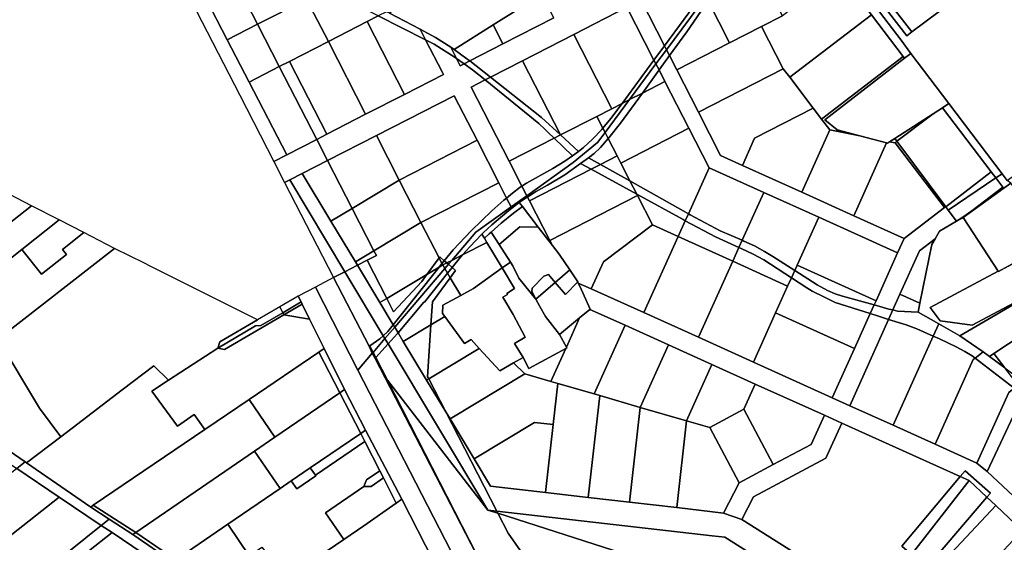
# Model space of a CAD drawing. Units: inches. Extents: x 7494034 to 7506103, y 5794915 to 5803862.
# Drawn here: x 7495660 to 7496280, y 5802606 to 5802935 of the extents above; entities that cross this region are included whole.
import ezdxf

# ---------------------------------------------------------------- set-up
doc = ezdxf.new("R2010")
doc.units = ezdxf.units.IN
doc.header["$MEASUREMENT"] = 0

msp = doc.modelspace()

# ---------------------------------------------------------------- linework, layer by layer
for points in [[(7496167.06, 5803032.25), (7496152.49, 5803017.52), (7496222.13, 5802927.6), (7496273.68, 5802966.18), (7496277.3, 5802968.86), (7496265.8, 5802984.48), (7496316.44, 5803021.12), (7496327.64, 5803005.89), (7496350.22, 5803022.5), (7496280.66, 5803123.64), (7496269.6, 5803115.02), (7496202.86, 5803063.02), (7496172.93, 5803037.64), (7496170.7, 5803035.61), (7496167.06, 5803032.25)], [(7496282.04, 5802834.18), (7496335.56, 5802873.64), (7496425.9, 5802940.26), (7496409.01, 5802963), (7496391.48, 5802986.59), (7496359.68, 5803029.38), (7496350.22, 5803022.5), (7496327.64, 5803005.89), (7496277.3, 5802968.86), (7496273.68, 5802966.18), (7496222.13, 5802927.6), (7496218.93, 5802925.2), (7496149.65, 5803014.65), (7496147.39, 5803012.18), (7496147.11, 5803011.88), (7496215.38, 5802922.41), (7496221.37, 5802914.1), (7496245.39, 5802882.54), (7496278.91, 5802838.31), (7496282.04, 5802834.18)], [(7496149.65, 5803014.65), (7496218.93, 5802925.2), (7496222.13, 5802927.6), (7496152.49, 5803017.52), (7496149.65, 5803014.65)], [(7496143.44, 5803008.1), (7496150.76, 5802998.5), (7496176.28, 5802965.06), (7496196.68, 5802938.36), (7496216.69, 5802912.13), (7496217.48, 5802911.1), (7496221.37, 5802914.1), (7496215.38, 5802922.41), (7496147.11, 5803011.88), (7496143.44, 5803008.1)], [(7495740.59, 5803001.08), (7495798.86, 5802887.71), (7495820.24, 5802846.11), (7495828.53, 5802850.35), (7495804.84, 5802896.08), (7495791.04, 5802922.71), (7495777.24, 5802949.35), (7495763.45, 5802975.98), (7495750.83, 5803000.33), (7495740.59, 5803001.08)], [(7495983.98, 5803002.23), (7495968.47, 5802991.5), (7495913.56, 5802953.51), (7495903.6, 5802946.64), (7495893.09, 5802939.36), (7495912.48, 5802929.31), (7495917.13, 5802926.92), (7495922.14, 5802924.01), (7495931.79, 5802917.93), (7495933.89, 5802916.59), (7495958.47, 5802932.04), (7495989.07, 5802951.28), (7496010.61, 5802964.82), (7495997.38, 5802983.41), (7495983.98, 5803002.23)], [(7496093.83, 5802947.11), (7496107.32, 5802920.74), (7496127.42, 5802931.02), (7496140.57, 5802937.76), (7496118.61, 5802980.66), (7496096.27, 5802950.62), (7496093.83, 5802947.11)], [(7495796.35, 5802959.13), (7495810.06, 5802932.46), (7495840.97, 5802948.28), (7495831.88, 5802965.97), (7495823.56, 5802971.29), (7495821.98, 5802972.25), (7495796.35, 5802959.13)], [(7496051.58, 5802947.72), (7496066.32, 5802918.9), (7496091.07, 5802952.52), (7496084.81, 5802964.74), (7496051.58, 5802947.72)], [(7496127.42, 5802931.02), (7496141.09, 5802904.39), (7496145.17, 5802899.04), (7496196.68, 5802938.36), (7496176.28, 5802965.06), (7496140.57, 5802937.76), (7496127.42, 5802931.02)], [(7495777.24, 5802949.35), (7495791.04, 5802922.71), (7495810.06, 5802932.46), (7495796.35, 5802959.13), (7495777.24, 5802949.35)], [(7495840.97, 5802948.28), (7495854.67, 5802921.59), (7495879.14, 5802934.13), (7495886.08, 5802937.67), (7495875.65, 5802942.92), (7495866.58, 5802946.62), (7495860.1, 5802949.09), (7495851.26, 5802953.46), (7495851.18, 5802953.51), (7495840.97, 5802948.28)], [(7495958.47, 5802932.04), (7495964.62, 5802920.04), (7495996.68, 5802936.46), (7495989.07, 5802951.28), (7495958.47, 5802932.04)], [(7496091.07, 5802952.52), (7496066.32, 5802918.9), (7496067.6, 5802916.39), (7496092.44, 5802949.83), (7496091.07, 5802952.52)], [(7495810.06, 5802932.46), (7495823.78, 5802905.78), (7495830.19, 5802909.06), (7495854.67, 5802921.59), (7495840.97, 5802948.28), (7495810.06, 5802932.46)], [(7496067.6, 5802916.39), (7496069.49, 5802912.7), (7496080.4, 5802927.73), (7496093.83, 5802947.11), (7496092.44, 5802949.83), (7496067.6, 5802916.39)], [(7496069.49, 5802912.7), (7496074.07, 5802903.73), (7496107.32, 5802920.74), (7496093.83, 5802947.11), (7496080.4, 5802927.73), (7496069.49, 5802912.7)], [(7495886.08, 5802937.67), (7495915.89, 5802922.64), (7495912.48, 5802929.31), (7495893.09, 5802939.36), (7495891.21, 5802940.3), (7495886.08, 5802937.67)], [(7496009.22, 5802926.02), (7496033.16, 5802879.31), (7496039.59, 5802882.59), (7496059.71, 5802909.91), (7496042.66, 5802943.15), (7496009.22, 5802926.02)], [(7496145.17, 5802899.04), (7496159.98, 5802879.64), (7496165.19, 5802872.81), (7496216.69, 5802912.13), (7496196.68, 5802938.36), (7496145.17, 5802899.04)], [(7495791.04, 5802922.71), (7495804.84, 5802896.08), (7495823.78, 5802905.78), (7495810.06, 5802932.46), (7495791.04, 5802922.71)], [(7495854.67, 5802921.59), (7495878.13, 5802875.75), (7495902.61, 5802888.28), (7495879.14, 5802934.13), (7495854.67, 5802921.59)], [(7495879.14, 5802934.13), (7495902.61, 5802888.28), (7495927.09, 5802900.81), (7495926.44, 5802902.15), (7495915.89, 5802922.64), (7495886.08, 5802937.67), (7495879.14, 5802934.13)], [(7495933.89, 5802916.59), (7495941.93, 5802910.77), (7495943.74, 5802909.34), (7495964.62, 5802920.04), (7495958.47, 5802932.04), (7495933.89, 5802916.59)], [(7495912.48, 5802929.31), (7495915.89, 5802922.64), (7495921.32, 5802919.9), (7495934.54, 5802911.48), (7495935.42, 5802910.86), (7495931.79, 5802917.93), (7495922.14, 5802924.01), (7495917.13, 5802926.92), (7495912.48, 5802929.31)], [(7495976.91, 5802909.48), (7496000.86, 5802862.75), (7496023.73, 5802874.47), (7496033.16, 5802879.31), (7496009.22, 5802926.02), (7495976.91, 5802909.48)], [(7496074.07, 5802903.73), (7496087.74, 5802877.02), (7496141.09, 5802904.39), (7496127.42, 5802931.02), (7496107.32, 5802920.74), (7496074.07, 5802903.73)], [(7495830.19, 5802909.06), (7495853.65, 5802863.21), (7495878.13, 5802875.75), (7495854.67, 5802921.59), (7495830.19, 5802909.06)], [(7495847.33, 5802859.98), (7495854.19, 5802846.64), (7495884.96, 5802862.4), (7495933.93, 5802887.46), (7495948.28, 5802859.42), (7495961.95, 5802832.71), (7495966.88, 5802823.09), (7495970.66, 5802826.09), (7495975.47, 5802829.99), (7495976.53, 5802830.64), (7495968.56, 5802846.2), (7495944.61, 5802892.93), (7495953.32, 5802897.38), (7495945.46, 5802903.74), (7495940.15, 5802907.5), (7495937.76, 5802906.28), (7495935.42, 5802910.86), (7495934.54, 5802911.48), (7495921.32, 5802919.9), (7495915.89, 5802922.64), (7495926.44, 5802902.15), (7495927.09, 5802900.81), (7495902.61, 5802888.28), (7495878.13, 5802875.75), (7495853.65, 5802863.21), (7495847.33, 5802859.98)], [(7495931.79, 5802917.93), (7495935.42, 5802910.86), (7495940.15, 5802907.5), (7495943.74, 5802909.34), (7495941.93, 5802910.77), (7495933.89, 5802916.59), (7495931.79, 5802917.93)], [(7496066.32, 5802918.9), (7496059.71, 5802909.91), (7496060.96, 5802907.46), (7496067.6, 5802916.39), (7496066.32, 5802918.9)], [(7496060.96, 5802907.46), (7496062.91, 5802903.65), (7496069.49, 5802912.7), (7496067.6, 5802916.39), (7496060.96, 5802907.46)], [(7496221.37, 5802914.1), (7496217.48, 5802911.1), (7496167.28, 5802872.38), (7496175.05, 5802866.04), (7496189.32, 5802862.25), (7496206.15, 5802857.79), (7496206.71, 5802857.64), (7496208.11, 5802858.52), (7496211.35, 5802860.56), (7496235.46, 5802876.13), (7496241.29, 5802879.9), (7496245.39, 5802882.54), (7496221.37, 5802914.1)], [(7495823.78, 5802905.78), (7495847.33, 5802859.98), (7495853.65, 5802863.21), (7495830.19, 5802909.06), (7495823.78, 5802905.78)], [(7495935.42, 5802910.86), (7495937.76, 5802906.28), (7495940.15, 5802907.5), (7495935.42, 5802910.86)], [(7495940.15, 5802907.5), (7495945.46, 5802903.74), (7495953.32, 5802897.38), (7495956.68, 5802899.11), (7495943.74, 5802909.34), (7495940.15, 5802907.5)], [(7495956.68, 5802899.11), (7495988.81, 5802873.73), (7496000.86, 5802862.75), (7495976.91, 5802909.48), (7495956.68, 5802899.11)], [(7496059.71, 5802909.91), (7496039.59, 5802882.59), (7496044.28, 5802884.99), (7496060.96, 5802907.46), (7496059.71, 5802909.91)], [(7496044.28, 5802884.99), (7496052.39, 5802889.14), (7496062.91, 5802903.65), (7496060.96, 5802907.46), (7496044.28, 5802884.99)], [(7496062.91, 5802903.65), (7496066.62, 5802896.43), (7496081.68, 5802867.02), (7496094.44, 5802842.1), (7496128.81, 5802826.58), (7496163.43, 5802810.95), (7496213.15, 5802788.51), (7496217.23, 5802797.64), (7496185.54, 5802811.93), (7496152.73, 5802826.74), (7496115.36, 5802843.59), (7496101.68, 5802849.76), (7496087.74, 5802877.02), (7496074.07, 5802903.73), (7496069.49, 5802912.7), (7496062.91, 5802903.65)], [(7496165.19, 5802872.81), (7496170.37, 5802866.01), (7496189.32, 5802862.25), (7496175.05, 5802866.04), (7496167.28, 5802872.38), (7496217.48, 5802911.1), (7496216.69, 5802912.13), (7496165.19, 5802872.81)], [(7495804.84, 5802896.08), (7495828.53, 5802850.35), (7495847.33, 5802859.98), (7495823.78, 5802905.78), (7495804.84, 5802896.08)], [(7496052.39, 5802889.14), (7496066.62, 5802896.43), (7496062.91, 5802903.65), (7496052.39, 5802889.14)], [(7496087.74, 5802877.02), (7496101.68, 5802849.76), (7496115.36, 5802843.59), (7496123.08, 5802860.7), (7496159.98, 5802879.64), (7496145.17, 5802899.04), (7496141.09, 5802904.39), (7496087.74, 5802877.02)], [(7495944.61, 5802892.93), (7495968.56, 5802846.2), (7495996.83, 5802860.68), (7495992.99, 5802864.3), (7495991.1, 5802866.14), (7495987.26, 5802869.89), (7495953.32, 5802897.38), (7495944.61, 5802892.93)], [(7495953.32, 5802897.38), (7495987.26, 5802869.89), (7495991.1, 5802866.14), (7495992.99, 5802864.3), (7495996.83, 5802860.68), (7496000.86, 5802862.75), (7495988.81, 5802873.73), (7495956.68, 5802899.11), (7495953.32, 5802897.38)], [(7496052.39, 5802889.14), (7496038.57, 5802870.11), (7496031.31, 5802860.97), (7496030.9, 5802860.51), (7496036.5, 5802849.56), (7496038.81, 5802845.06), (7496081.68, 5802867.02), (7496066.62, 5802896.43), (7496052.39, 5802889.14)], [(7496028.94, 5802864.32), (7496030.9, 5802860.51), (7496031.31, 5802860.97), (7496038.57, 5802870.11), (7496052.39, 5802889.14), (7496044.28, 5802884.99), (7496028.94, 5802864.32)], [(7495884.96, 5802862.4), (7495899.33, 5802834.36), (7495948.28, 5802859.42), (7495933.93, 5802887.46), (7495884.96, 5802862.4)], [(7496023.73, 5802874.47), (7496027.56, 5802867.02), (7496032.62, 5802873.12), (7496039.59, 5802882.59), (7496033.16, 5802879.31), (7496023.73, 5802874.47)], [(7496039.59, 5802882.59), (7496032.62, 5802873.12), (7496027.56, 5802867.02), (7496028.94, 5802864.32), (7496044.28, 5802884.99), (7496039.59, 5802882.59)], [(7496272.08, 5802839.56), (7496275.02, 5802835.7), (7496278.91, 5802838.31), (7496245.39, 5802882.54), (7496241.29, 5802879.9), (7496272.08, 5802839.56)], [(7496115.36, 5802843.59), (7496152.73, 5802826.74), (7496170.37, 5802866.01), (7496165.19, 5802872.81), (7496159.98, 5802879.64), (7496123.08, 5802860.7), (7496115.36, 5802843.59)], [(7496235.46, 5802876.13), (7496211.35, 5802860.56), (7496212.7, 5802858.76), (7496235.46, 5802876.13)], [(7496212.7, 5802858.76), (7496243.41, 5802817.64), (7496272.08, 5802839.56), (7496241.29, 5802879.9), (7496235.46, 5802876.13), (7496212.7, 5802858.76)], [(7496000.86, 5802862.75), (7496012.16, 5802852.42), (7496015.26, 5802854.85), (7496021.04, 5802860.1), (7496026.88, 5802866.21), (7496027.56, 5802867.02), (7496023.73, 5802874.47), (7496000.86, 5802862.75)], [(7496027.56, 5802867.02), (7496026.88, 5802866.21), (7496021.04, 5802860.1), (7496015.26, 5802854.85), (7496012.16, 5802852.42), (7496008.48, 5802849.7), (7496003.53, 5802846.31), (7495996.03, 5802841.59), (7495979.5, 5802832.48), (7495976.53, 5802830.64), (7495979.65, 5802824.53), (7496008.89, 5802845.4), (7496024.24, 5802858), (7496028.94, 5802864.32), (7496027.56, 5802867.02)], [(7496008.89, 5802845.4), (7495979.65, 5802824.53), (7495980.1, 5802823.68), (7495985.05, 5802826.92), (7495992.68, 5802831.19), (7496003.61, 5802837.76), (7496013.42, 5802844.79), (7496018.41, 5802848.46), (7496022.08, 5802851.17), (7496025.96, 5802854.97), (7496030.9, 5802860.51), (7496028.94, 5802864.32), (7496024.24, 5802858), (7496008.89, 5802845.4)], [(7496038.81, 5802845.06), (7496044.57, 5802833.81), (7496081.39, 5802813.2), (7496094.44, 5802842.1), (7496081.68, 5802867.02), (7496038.81, 5802845.06)], [(7496152.73, 5802826.74), (7496185.54, 5802811.93), (7496206.15, 5802857.79), (7496189.32, 5802862.25), (7496170.37, 5802866.01), (7496152.73, 5802826.74)], [(7495820.24, 5802846.11), (7495827.1, 5802832.77), (7495830.39, 5802834.45), (7495838.23, 5802838.46), (7495854.19, 5802846.64), (7495847.33, 5802859.98), (7495828.53, 5802850.35), (7495820.24, 5802846.11)], [(7495854.19, 5802846.64), (7495869.65, 5802816.56), (7495899.33, 5802834.36), (7495884.96, 5802862.4), (7495854.19, 5802846.64)], [(7495899.33, 5802834.36), (7495912.99, 5802807.65), (7495961.95, 5802832.71), (7495948.28, 5802859.42), (7495899.33, 5802834.36)], [(7495968.56, 5802846.2), (7495976.53, 5802830.64), (7495979.5, 5802832.48), (7495996.03, 5802841.59), (7496003.53, 5802846.31), (7496008.48, 5802849.7), (7495996.83, 5802860.68), (7495968.56, 5802846.2)], [(7495996.83, 5802860.68), (7496008.48, 5802849.7), (7496012.16, 5802852.42), (7496000.86, 5802862.75), (7495996.83, 5802860.68)], [(7496018.41, 5802848.46), (7496026.03, 5802844.19), (7496036.5, 5802849.56), (7496030.9, 5802860.51), (7496025.96, 5802854.97), (7496022.08, 5802851.17), (7496018.41, 5802848.46)], [(7496208.11, 5802858.52), (7496206.71, 5802857.64), (7496206.15, 5802857.79), (7496185.54, 5802811.93), (7496217.23, 5802797.64), (7496242.65, 5802817.06), (7496211.51, 5802857.84), (7496208.11, 5802858.52)], [(7496208.11, 5802858.52), (7496211.51, 5802857.84), (7496212.7, 5802858.76), (7496211.35, 5802860.56), (7496208.11, 5802858.52)], [(7496211.51, 5802857.84), (7496242.65, 5802817.06), (7496243.41, 5802817.64), (7496212.7, 5802858.76), (7496211.51, 5802857.84)], [(7495838.23, 5802838.46), (7495856.26, 5802808.52), (7495869.65, 5802816.56), (7495854.19, 5802846.64), (7495838.23, 5802838.46)], [(7496018.41, 5802848.46), (7496013.42, 5802844.79), (7496020.08, 5802841.15), (7496026.03, 5802844.19), (7496018.41, 5802848.46)], [(7496026.03, 5802844.19), (7496044.57, 5802833.81), (7496038.81, 5802845.06), (7496036.5, 5802849.56), (7496026.03, 5802844.19)], [(7495980.1, 5802823.68), (7495981.32, 5802821.28), (7496020.08, 5802841.15), (7496013.42, 5802844.79), (7496003.61, 5802837.76), (7495992.68, 5802831.19), (7495985.05, 5802826.92), (7495980.1, 5802823.68)], [(7495981.32, 5802821.28), (7495994.09, 5802796.37), (7496049.27, 5802824.64), (7496048.88, 5802825.42), (7496020.08, 5802841.15), (7495981.32, 5802821.28)], [(7496020.08, 5802841.15), (7496048.88, 5802825.42), (7496044.57, 5802833.81), (7496026.03, 5802844.19), (7496020.08, 5802841.15)], [(7496081.39, 5802813.2), (7496082.44, 5802812.61), (7496101.34, 5802802.46), (7496115.22, 5802796.48), (7496128.81, 5802826.58), (7496094.44, 5802842.1), (7496081.39, 5802813.2)], [(7496243.41, 5802817.64), (7496245, 5802815.51), (7496275.02, 5802835.7), (7496272.08, 5802839.56), (7496243.41, 5802817.64)], [(7495827.1, 5802832.77), (7495857.83, 5802772.98), (7495865.08, 5802776.69), (7495830.39, 5802834.45), (7495827.1, 5802832.77)], [(7495830.39, 5802834.45), (7495865.08, 5802776.69), (7495873, 5802780.75), (7495871.7, 5802782.9), (7495856.26, 5802808.52), (7495838.23, 5802838.46), (7495830.39, 5802834.45)], [(7495869.65, 5802816.56), (7495883.36, 5802789.88), (7495912.99, 5802807.65), (7495899.33, 5802834.36), (7495869.65, 5802816.56)], [(7495912.99, 5802807.65), (7495924.39, 5802785.38), (7495924.91, 5802786.08), (7495927.68, 5802783.64), (7495933.21, 5802790.56), (7495944.52, 5802802.49), (7495957.52, 5802815), (7495965.19, 5802821.75), (7495966.88, 5802823.09), (7495961.95, 5802832.71), (7495912.99, 5802807.65)], [(7496044.57, 5802833.81), (7496048.88, 5802825.42), (7496078.05, 5802809.47), (7496079.39, 5802808.76), (7496081.39, 5802813.2), (7496044.57, 5802833.81)], [(7496245, 5802815.51), (7496250.2, 5802808.54), (7496254.2, 5802811.14), (7496259.81, 5802815.08), (7496279.36, 5802830.02), (7496275.02, 5802835.7), (7496245, 5802815.51)], [(7496282.04, 5802834.18), (7496278.91, 5802838.31), (7496275.02, 5802835.7), (7496279.36, 5802830.02), (7496279.97, 5802829.22), (7496284.5, 5802832.43), (7496282.04, 5802834.18)], [(7495557.1, 5802731.16), (7495667.8, 5802818.26), (7495649.21, 5802827.8), (7495602.56, 5802790.81), (7495543.41, 5802743.91), (7495552.75, 5802734.51), (7495557.1, 5802731.16)], [(7495976.53, 5802830.64), (7495975.47, 5802829.99), (7495970.66, 5802826.09), (7495966.88, 5802823.09), (7495969.75, 5802817.46), (7495979.65, 5802824.53), (7495976.53, 5802830.64)], [(7496115.22, 5802796.48), (7496116.33, 5802796), (7496122.94, 5802792.9), (7496129.22, 5802789.36), (7496134.59, 5802786.25), (7496148.34, 5802777.49), (7496149.87, 5802780.87), (7496163.43, 5802810.95), (7496128.81, 5802826.58), (7496115.22, 5802796.48)], [(7496284.5, 5802832.43), (7496279.97, 5802829.22), (7496275.37, 5802825.97), (7496254.41, 5802810.78), (7496276.52, 5802776.97), (7496276.66, 5802776.76), (7496282.68, 5802780.26), (7496311.65, 5802797.12), (7496290.8, 5802823.96), (7496284.5, 5802832.43)], [(7496279.36, 5802830.02), (7496259.81, 5802815.08), (7496275.37, 5802825.97), (7496279.97, 5802829.22), (7496279.36, 5802830.02)], [(7495927.68, 5802783.64), (7495929.23, 5802782.27), (7495932.31, 5802783.85), (7495947.46, 5802801.56), (7495969.75, 5802817.46), (7495966.88, 5802823.09), (7495965.19, 5802821.75), (7495957.52, 5802815), (7495944.52, 5802802.49), (7495933.21, 5802790.56), (7495927.68, 5802783.64)], [(7495963.45, 5802807.28), (7495971.25, 5802813.54), (7495976.87, 5802817.65), (7495974.92, 5802820.18), (7495973.05, 5802818.92), (7495970.16, 5802816.67), (7495967.01, 5802814.21), (7495957.54, 5802806.17), (7495952.2, 5802801.19), (7495951.39, 5802800.34), (7495952.95, 5802797.74), (7495955.97, 5802800.63), (7495957.16, 5802801.69), (7495963.45, 5802807.28)], [(7495969.75, 5802817.46), (7495970.16, 5802816.67), (7495973.05, 5802818.92), (7495974.92, 5802820.18), (7495979.92, 5802823.57), (7495980.1, 5802823.68), (7495979.65, 5802824.53), (7495969.75, 5802817.46)], [(7495980.1, 5802823.68), (7495979.92, 5802823.57), (7495974.92, 5802820.18), (7495976.87, 5802817.65), (7495986.8, 5802804.77), (7495995.74, 5802793.16), (7495994.09, 5802796.37), (7495981.32, 5802821.28), (7495980.1, 5802823.68)], [(7495994.09, 5802796.37), (7495995.74, 5802793.16), (7495999.95, 5802787.7), (7496006.63, 5802777.81), (7496011.69, 5802770.31), (7496012.06, 5802769.56), (7496020.23, 5802765.88), (7496027.95, 5802782.98), (7496058.76, 5802806.13), (7496049.27, 5802824.64), (7495994.09, 5802796.37)], [(7496049.27, 5802824.64), (7496058.76, 5802806.13), (7496074.91, 5802798.83), (7496079.39, 5802808.76), (7496078.05, 5802809.47), (7496048.88, 5802825.42), (7496049.27, 5802824.64)], [(7496254.41, 5802810.78), (7496275.37, 5802825.97), (7496259.81, 5802815.08), (7496253.73, 5802810.42), (7496254.41, 5802810.78)], [(7495571.93, 5802719.74), (7495661.58, 5802790.76), (7495685.09, 5802809.39), (7495667.8, 5802818.26), (7495557.1, 5802731.16), (7495571.93, 5802719.74)], [(7495856.26, 5802808.52), (7495871.7, 5802782.9), (7495883.36, 5802789.88), (7495869.65, 5802816.56), (7495856.26, 5802808.52)], [(7495932.31, 5802783.85), (7495939.22, 5802787.38), (7495943.7, 5802792.34), (7495951.39, 5802800.34), (7495952.2, 5802801.19), (7495957.54, 5802806.17), (7495967.01, 5802814.21), (7495970.16, 5802816.67), (7495969.75, 5802817.46), (7495947.46, 5802801.56), (7495932.31, 5802783.85)], [(7495986.8, 5802804.77), (7495976.87, 5802817.65), (7495971.25, 5802813.54), (7495963.45, 5802807.28), (7495957.16, 5802801.69), (7495962.15, 5802793.91), (7495975.17, 5802804.88), (7495986.8, 5802804.77)], [(7496198.4, 5802755.81), (7496207.69, 5802753.23), (7496210.1, 5802752.63), (7496214.58, 5802762.58), (7496226.92, 5802789.93), (7496236.78, 5802797.47), (7496239.58, 5802802.25), (7496250.2, 5802808.54), (7496245, 5802815.51), (7496243.41, 5802817.64), (7496242.65, 5802817.06), (7496217.23, 5802797.64), (7496213.15, 5802788.51), (7496199.58, 5802758.43), (7496198.4, 5802755.81)], [(7496250.2, 5802808.54), (7496253.73, 5802810.42), (7496259.81, 5802815.08), (7496254.2, 5802811.14), (7496250.2, 5802808.54)], [(7495685.09, 5802809.39), (7495661.58, 5802790.76), (7495673.99, 5802775.08), (7495689.67, 5802787.5), (7495687.19, 5802790.64), (7495700.66, 5802801.31), (7495685.09, 5802809.39)], [(7496074.91, 5802798.83), (7496109.26, 5802783.29), (7496113.22, 5802792.04), (7496098.46, 5802798.7), (7496079.39, 5802808.76), (7496074.91, 5802798.83)], [(7496079.39, 5802808.76), (7496098.46, 5802798.7), (7496113.22, 5802792.04), (7496115.22, 5802796.48), (7496101.34, 5802802.46), (7496082.44, 5802812.61), (7496081.39, 5802813.2), (7496079.39, 5802808.76)], [(7496149.87, 5802780.87), (7496199.58, 5802758.43), (7496213.15, 5802788.51), (7496163.43, 5802810.95), (7496149.87, 5802780.87)], [(7496239.58, 5802802.25), (7496236.78, 5802797.47), (7496234.71, 5802793.93), (7496227.16, 5802757), (7496226, 5802751.28), (7496239.06, 5802743.87), (7496252.22, 5802736.4), (7496303.8, 5802766.46), (7496289.62, 5802758.9), (7496260.11, 5802743.16), (7496239.92, 5802745.78), (7496233.67, 5802754.1), (7496276.52, 5802776.97), (7496254.41, 5802810.78), (7496253.73, 5802810.42), (7496250.2, 5802808.54), (7496239.58, 5802802.25)], [(7495879.13, 5802783.89), (7495891.45, 5802759.84), (7495916.7, 5802774.98), (7495924.39, 5802785.38), (7495912.99, 5802807.65), (7495883.36, 5802789.88), (7495884.92, 5802786.85), (7495879.13, 5802783.89)], [(7495969.27, 5802782.8), (7495962.15, 5802793.91), (7495957.16, 5802801.69), (7495955.97, 5802800.63), (7495952.95, 5802797.74), (7495954.48, 5802795.19), (7495964.06, 5802779.22), (7495969.27, 5802782.8)], [(7496006.63, 5802777.81), (7495999.95, 5802787.7), (7495995.74, 5802793.16), (7495986.8, 5802804.77), (7495975.17, 5802804.88), (7495962.15, 5802793.91), (7495969.27, 5802782.8), (7495970.93, 5802780.44), (7495974.52, 5802772.6), (7495985.38, 5802759.4), (7495982.82, 5802764.35), (7495982.92, 5802766.35), (7495990.36, 5802773.97), (7495993.23, 5802774.87), (7495997.52, 5802769.92), (7496006.63, 5802777.81)], [(7496020.23, 5802765.88), (7496053.29, 5802750.95), (7496074.91, 5802798.83), (7496058.76, 5802806.13), (7496027.95, 5802782.98), (7496020.23, 5802765.88)], [(7495571.93, 5802719.74), (7495601.63, 5802699.61), (7495646.54, 5802734.35), (7495720.08, 5802791.24), (7495700.66, 5802801.31), (7495687.19, 5802790.64), (7495689.67, 5802787.5), (7495673.99, 5802775.08), (7495661.58, 5802790.76), (7495571.93, 5802719.74)], [(7495951.39, 5802800.34), (7495943.7, 5802792.34), (7495939.22, 5802787.38), (7495954.48, 5802795.19), (7495952.95, 5802797.74), (7495951.39, 5802800.34)], [(7496053.29, 5802750.95), (7496087.66, 5802735.43), (7496109.26, 5802783.29), (7496074.91, 5802798.83), (7496053.29, 5802750.95)], [(7496115.22, 5802796.48), (7496113.22, 5802792.04), (7496114.64, 5802791.4), (7496122.2, 5802787.72), (7496128.92, 5802784.11), (7496146.25, 5802772.85), (7496148.34, 5802777.49), (7496134.59, 5802786.25), (7496129.22, 5802789.36), (7496122.94, 5802792.9), (7496116.33, 5802796), (7496115.22, 5802796.48)], [(7496214.58, 5802762.58), (7496227.16, 5802757), (7496234.71, 5802793.93), (7496236.78, 5802797.47), (7496226.92, 5802789.93), (7496214.58, 5802762.58)], [(7495720.08, 5802791.24), (7495646.54, 5802734.35), (7495672.74, 5802690.88), (7495686.12, 5802672.77), (7495693.43, 5802678.36), (7495724.8, 5802702.32), (7495744.76, 5802717.58), (7495754.08, 5802708.39), (7495784.98, 5802728.56), (7495786.35, 5802732.6), (7495810.06, 5802746.37), (7495742.52, 5802780.31), (7495738.95, 5802782.11), (7495720.08, 5802791.24)], [(7495871.7, 5802782.9), (7495873, 5802780.75), (7495879.13, 5802783.89), (7495884.92, 5802786.85), (7495883.36, 5802789.88), (7495871.7, 5802782.9)], [(7495932.59, 5802779.31), (7495934.73, 5802777.43), (7495932.32, 5802774.24), (7495931.38, 5802772.97), (7495938, 5802761.8), (7495946.02, 5802766.13), (7495964.06, 5802779.22), (7495954.48, 5802795.19), (7495939.22, 5802787.38), (7495937.92, 5802785.94), (7495932.59, 5802779.31)], [(7496109.26, 5802783.29), (7496143.88, 5802767.64), (7496146.25, 5802772.85), (7496128.92, 5802784.11), (7496122.2, 5802787.72), (7496114.64, 5802791.4), (7496113.22, 5802792.04), (7496109.26, 5802783.29)], [(7496233.67, 5802754.1), (7496239.92, 5802745.78), (7496260.11, 5802743.16), (7496289.62, 5802758.9), (7496303.8, 5802766.46), (7496320.46, 5802776.17), (7496307.3, 5802793.42), (7496282.68, 5802780.26), (7496276.66, 5802776.76), (7496276.52, 5802776.97), (7496233.67, 5802754.1)], [(7495873, 5802780.75), (7495887.15, 5802757.26), (7495891.45, 5802759.84), (7495879.13, 5802783.89), (7495873, 5802780.75)], [(7495916.7, 5802774.98), (7495924.52, 5802779.67), (7495926.22, 5802781.8), (7495924.39, 5802785.38), (7495916.7, 5802774.98)], [(7495924.39, 5802785.38), (7495926.22, 5802781.8), (7495927.68, 5802783.64), (7495924.91, 5802786.08), (7495924.39, 5802785.38)], [(7495926.22, 5802781.8), (7495926.65, 5802780.95), (7495929.23, 5802782.27), (7495927.68, 5802783.64), (7495926.22, 5802781.8)], [(7495929.23, 5802782.27), (7495930.22, 5802781.4), (7495932.31, 5802783.85), (7495929.23, 5802782.27)], [(7495930.22, 5802781.4), (7495932.59, 5802779.31), (7495937.92, 5802785.94), (7495939.22, 5802787.38), (7495932.31, 5802783.85), (7495930.22, 5802781.4)], [(7496087.66, 5802735.43), (7496122.29, 5802719.79), (7496136.29, 5802750.8), (7496143.88, 5802767.64), (7496109.26, 5802783.29), (7496087.66, 5802735.43)], [(7495865.08, 5802776.69), (7495889.25, 5802736.43), (7495892.09, 5802739.04), (7495895.53, 5802743.35), (7495887.15, 5802757.26), (7495873, 5802780.75), (7495865.08, 5802776.69)], [(7495887.15, 5802757.26), (7495895.53, 5802743.35), (7495924.52, 5802779.67), (7495916.7, 5802774.98), (7495913.46, 5802770.6), (7495895.77, 5802751.4), (7495891.45, 5802759.84), (7495887.15, 5802757.26)], [(7495924.52, 5802779.67), (7495895.53, 5802743.35), (7495896.42, 5802741.86), (7495927.96, 5802778.75), (7495926.65, 5802780.95), (7495924.52, 5802779.67)], [(7495896.42, 5802741.86), (7495898.61, 5802738.22), (7495914.85, 5802757.5), (7495915.1, 5802757.55), (7495929.73, 5802775.75), (7495927.96, 5802778.75), (7495896.42, 5802741.86)], [(7495926.65, 5802780.95), (7495926.22, 5802781.8), (7495924.52, 5802779.67), (7495926.65, 5802780.95)], [(7495964.06, 5802779.22), (7495946.02, 5802766.13), (7495938, 5802761.8), (7495926.73, 5802755.73), (7495926.47, 5802750.49), (7495927.93, 5802748.49), (7495940.3, 5802731.57), (7495944.51, 5802733.98), (7495949.65, 5802728.4), (7495962.66, 5802714.24), (7495971.34, 5802719.3), (7495977.26, 5802722.76), (7495971.96, 5802731.49), (7495978.68, 5802735.48), (7495970.96, 5802749.88), (7495964.63, 5802760.67), (7495967.54, 5802762.4), (7495967.12, 5802763.06), (7495971.9, 5802766.16), (7495964.06, 5802779.22)], [(7495926.65, 5802780.95), (7495927.96, 5802778.75), (7495930.22, 5802781.4), (7495929.23, 5802782.27), (7495926.65, 5802780.95)], [(7495927.96, 5802778.75), (7495929.73, 5802775.75), (7495932.59, 5802779.31), (7495930.22, 5802781.4), (7495927.96, 5802778.75)], [(7495929.73, 5802775.75), (7495931.38, 5802772.97), (7495932.32, 5802774.24), (7495934.73, 5802777.43), (7495932.59, 5802779.31), (7495929.73, 5802775.75)], [(7496000.14, 5802737.12), (7495991.37, 5802748.57), (7495987.77, 5802754.78), (7495985.38, 5802759.4), (7495974.52, 5802772.6), (7495970.93, 5802780.44), (7495969.27, 5802782.8), (7495964.06, 5802779.22), (7495971.9, 5802766.16), (7495967.12, 5802763.06), (7495967.54, 5802762.4), (7495964.63, 5802760.67), (7495970.96, 5802749.88), (7495978.68, 5802735.48), (7495971.96, 5802731.49), (7495977.26, 5802722.76), (7495980.93, 5802715.71), (7496004.2, 5802728.48), (7496004.8, 5802728.8), (7496004.54, 5802729.26), (7496000.14, 5802737.12)], [(7496011.69, 5802770.31), (7496006.63, 5802777.81), (7495997.52, 5802769.92), (7496004, 5802762.45), (7496011.69, 5802770.31)], [(7496146.25, 5802772.85), (7496155.93, 5802766.56), (7496159.38, 5802764.55), (7496166.69, 5802760.82), (7496173.74, 5802757.34), (7496195.93, 5802750.35), (7496198.4, 5802755.81), (7496178.38, 5802761.36), (7496173.76, 5802762.79), (7496168.93, 5802764.84), (7496162.39, 5802768.53), (7496148.34, 5802777.49), (7496146.25, 5802772.85)], [(7496148.34, 5802777.49), (7496162.39, 5802768.53), (7496168.93, 5802764.84), (7496173.76, 5802762.79), (7496178.38, 5802761.36), (7496198.4, 5802755.81), (7496199.58, 5802758.43), (7496149.87, 5802780.87), (7496148.34, 5802777.49)], [(7496271.02, 5802723.44), (7496273.8, 5802725.26), (7496301.44, 5802743.41), (7496330.77, 5802762.66), (7496336.6, 5802766.48), (7496336.14, 5802767.12), (7496329.53, 5802776.27), (7496326.8, 5802779.86), (7496320.46, 5802776.17), (7496303.8, 5802766.46), (7496252.22, 5802736.4), (7496266.98, 5802726.22), (7496271.02, 5802723.44)], [(7495880.28, 5802729.84), (7495857.83, 5802772.98), (7495846.47, 5802766.96), (7495873.21, 5802714.73), (7495882.32, 5802725.38), (7495880.28, 5802729.84)], [(7495857.83, 5802772.98), (7495880.28, 5802729.84), (7495880.71, 5802730.13), (7495887, 5802734.38), (7495889.25, 5802736.43), (7495865.08, 5802776.69), (7495857.83, 5802772.98)], [(7495891.45, 5802759.84), (7495895.77, 5802751.4), (7495913.46, 5802770.6), (7495916.7, 5802774.98), (7495891.45, 5802759.84)], [(7495898.61, 5802738.22), (7495901.85, 5802732.85), (7495919.23, 5802743.27), (7495920.14, 5802757.76), (7495931.38, 5802772.97), (7495929.73, 5802775.75), (7495915.1, 5802757.55), (7495914.85, 5802757.5), (7495898.61, 5802738.22)], [(7495931.38, 5802772.97), (7495920.14, 5802757.76), (7495919.23, 5802743.27), (7495927.93, 5802748.49), (7495926.47, 5802750.49), (7495926.73, 5802755.73), (7495938, 5802761.8), (7495931.38, 5802772.97)], [(7495985.38, 5802759.4), (7495997.52, 5802769.92), (7495993.23, 5802774.87), (7495990.36, 5802773.97), (7495982.92, 5802766.35), (7495982.82, 5802764.35), (7495985.38, 5802759.4)], [(7496136.29, 5802750.8), (7496186, 5802728.36), (7496195.93, 5802750.35), (7496173.74, 5802757.34), (7496166.69, 5802760.82), (7496159.38, 5802764.55), (7496155.93, 5802766.56), (7496146.25, 5802772.85), (7496143.88, 5802767.64), (7496136.29, 5802750.8)], [(7495990.28, 5802487.38), (7495873.21, 5802714.73), (7495846.47, 5802766.96), (7495835.7, 5802761.25), (7495837.48, 5802757.66), (7495838.18, 5802756.22), (7495842.76, 5802746.94), (7495851.94, 5802728.32), (7495864.93, 5802702.68), (7495878.06, 5802676.99), (7495900.88, 5802633.6), (7495920.86, 5802594.62), (7495925.92, 5802584.74), (7495929.61, 5802577.53), (7495931.75, 5802573.25), (7495933.51, 5802569.71), (7495952.75, 5802531.68), (7495971.79, 5802494.05), (7495976.36, 5802485.01), (7495976.54, 5802484.66), (7495990.28, 5802487.38)], [(7496019.57, 5802753.18), (7496013, 5802767.65), (7496012.06, 5802769.56), (7496011.69, 5802770.31), (7496004, 5802762.45), (7495997.52, 5802769.92), (7495985.38, 5802759.4), (7495987.77, 5802754.78), (7495991.37, 5802748.57), (7496000.14, 5802737.12), (7496012.82, 5802747.6), (7496019.38, 5802753.03), (7496019.57, 5802753.18)], [(7495835.7, 5802761.25), (7495824.1, 5802754.52), (7495825.9, 5802750.94), (7495837.48, 5802757.66), (7495835.7, 5802761.25)], [(7496210.1, 5802752.63), (7496212.96, 5802751.92), (7496226, 5802751.28), (7496227.16, 5802757), (7496214.58, 5802762.58), (7496210.1, 5802752.63)], [(7495824.1, 5802754.52), (7495823.12, 5802753.95), (7495810.06, 5802746.37), (7495786.35, 5802732.6), (7495784.98, 5802728.56), (7495808.76, 5802742.58), (7495812.07, 5802742.91), (7495825.9, 5802750.94), (7495824.1, 5802754.52)], [(7495837.48, 5802757.66), (7495825.9, 5802750.94), (7495826.63, 5802749.49), (7495838.18, 5802756.22), (7495837.48, 5802757.66)], [(7495838.18, 5802756.22), (7495826.63, 5802749.49), (7495842.76, 5802746.94), (7495838.18, 5802756.22)], [(7496004.2, 5802728.48), (7495994.8, 5802707.64), (7495999.23, 5802706.34), (7496021.97, 5802699.77), (7496041.49, 5802743.06), (7496019.38, 5802753.03), (7496012.82, 5802747.6), (7496004.54, 5802729.26), (7496004.8, 5802728.8), (7496004.2, 5802728.48)], [(7496198.4, 5802755.81), (7496195.93, 5802750.35), (7496201.13, 5802748.71), (7496207.43, 5802746.71), (7496210.1, 5802752.63), (7496207.69, 5802753.23), (7496198.4, 5802755.81)], [(7496210.1, 5802752.63), (7496207.43, 5802746.71), (7496218.44, 5802743.2), (7496225.22, 5802740.73), (7496229.45, 5802738.91), (7496235.6, 5802736.19), (7496239.06, 5802743.87), (7496226, 5802751.28), (7496212.96, 5802751.92), (7496210.1, 5802752.63)], [(7495842.76, 5802746.94), (7495826.63, 5802749.49), (7495789.17, 5802727.74), (7495784.98, 5802728.56), (7495754.08, 5802708.39), (7495743.49, 5802701.48), (7495759.74, 5802679.49), (7495770.06, 5802686.88), (7495776.83, 5802677.36), (7495804.81, 5802696.34), (7495848.6, 5802726.05), (7495851.94, 5802728.32), (7495842.76, 5802746.94)], [(7495825.9, 5802750.94), (7495812.07, 5802742.91), (7495808.76, 5802742.58), (7495784.98, 5802728.56), (7495789.17, 5802727.74), (7495826.63, 5802749.49), (7495825.9, 5802750.94)], [(7495919.23, 5802743.27), (7495917.17, 5802710.65), (7495917.9, 5802709.24), (7495949.65, 5802728.4), (7495944.51, 5802733.98), (7495940.3, 5802731.57), (7495927.93, 5802748.49), (7495919.23, 5802743.27)], [(7496000.14, 5802737.12), (7496004.54, 5802729.26), (7496012.82, 5802747.6), (7496000.14, 5802737.12)], [(7496122.29, 5802719.79), (7496172, 5802697.35), (7496186, 5802728.36), (7496136.29, 5802750.8), (7496122.29, 5802719.79)], [(7496172, 5802697.35), (7496182.94, 5802692.4), (7496207.43, 5802746.71), (7496201.13, 5802748.71), (7496195.93, 5802750.35), (7496186, 5802728.36), (7496172, 5802697.35)], [(7496182.94, 5802692.4), (7496210.29, 5802680.07), (7496235.6, 5802736.19), (7496229.45, 5802738.91), (7496225.22, 5802740.73), (7496218.44, 5802743.2), (7496207.43, 5802746.71), (7496182.94, 5802692.4)], [(7495889.25, 5802736.43), (7495890.29, 5802734.69), (7495896.42, 5802741.86), (7495895.53, 5802743.35), (7495892.09, 5802739.04), (7495889.25, 5802736.43)], [(7495890.29, 5802734.69), (7495892.34, 5802731.27), (7495898.09, 5802737.6), (7495898.61, 5802738.22), (7495896.42, 5802741.86), (7495890.29, 5802734.69)], [(7495901.85, 5802732.85), (7495916.56, 5802708.44), (7495917.9, 5802709.24), (7495917.17, 5802710.65), (7495919.23, 5802743.27), (7495901.85, 5802732.85)], [(7496021.97, 5802699.77), (7496025.54, 5802698.75), (7496051.07, 5802691.37), (7496068.83, 5802730.72), (7496041.49, 5802743.06), (7496021.97, 5802699.77)], [(7496239.06, 5802743.87), (7496235.6, 5802736.19), (7496239.55, 5802734.44), (7496250.05, 5802729.5), (7496255.39, 5802726.51), (7496260.13, 5802723.75), (7496261.93, 5802722.36), (7496266.98, 5802726.22), (7496252.22, 5802736.4), (7496239.06, 5802743.87)], [(7496273.8, 5802725.26), (7496280.75, 5802716.15), (7496292.09, 5802707.64), (7496315.24, 5802725.32), (7496301.44, 5802743.41), (7496273.8, 5802725.26)], [(7495601.63, 5802699.61), (7495632.22, 5802678.59), (7495632.69, 5802678.27), (7495663.71, 5802656.98), (7495664.63, 5802656.35), (7495686.12, 5802672.77), (7495672.74, 5802690.88), (7495646.54, 5802734.35), (7495601.63, 5802699.61)], [(7495880.71, 5802730.13), (7495882.83, 5802725.98), (7495890.29, 5802734.69), (7495889.25, 5802736.43), (7495887, 5802734.38), (7495880.71, 5802730.13)], [(7495882.83, 5802725.98), (7495884.52, 5802722.67), (7495892.34, 5802731.27), (7495890.29, 5802734.69), (7495882.83, 5802725.98)], [(7495892.34, 5802731.27), (7495955.16, 5802626.71), (7495960.74, 5802626.07), (7495928.58, 5802688.51), (7495916.56, 5802708.44), (7495901.85, 5802732.85), (7495898.61, 5802738.22), (7495898.09, 5802737.6), (7495892.34, 5802731.27)], [(7496210.29, 5802680.07), (7496236.72, 5802668.16), (7496260.74, 5802721.45), (7496261.93, 5802722.36), (7496260.13, 5802723.75), (7496255.39, 5802726.51), (7496250.05, 5802729.5), (7496239.55, 5802734.44), (7496235.6, 5802736.19), (7496210.29, 5802680.07)], [(7495851.94, 5802728.32), (7495848.6, 5802726.05), (7495861.86, 5802700.58), (7495864.93, 5802702.68), (7495851.94, 5802728.32)], [(7495880.28, 5802729.84), (7495882.32, 5802725.38), (7495882.83, 5802725.98), (7495880.71, 5802730.13), (7495880.28, 5802729.84)], [(7495884.52, 5802722.67), (7495891.84, 5802708.4), (7495955.16, 5802626.71), (7495892.34, 5802731.27), (7495884.52, 5802722.67)], [(7495917.9, 5802709.24), (7495928.58, 5802688.51), (7495931.27, 5802684.04), (7495978.29, 5802712.38), (7495971.34, 5802719.3), (7495962.66, 5802714.24), (7495949.65, 5802728.4), (7495917.9, 5802709.24)], [(7495971.34, 5802719.3), (7495978.29, 5802712.38), (7495994.8, 5802707.64), (7496004.2, 5802728.48), (7495980.93, 5802715.71), (7495977.26, 5802722.76), (7495971.34, 5802719.3)], [(7496051.07, 5802691.37), (7496080.19, 5802682.96), (7496096.18, 5802718.39), (7496068.83, 5802730.72), (7496051.07, 5802691.37)], [(7495848.6, 5802726.05), (7495804.81, 5802696.34), (7495820.95, 5802672.56), (7495861.86, 5802700.58), (7495848.6, 5802726.05)], [(7496216.33, 5802076.4), (7496136.08, 5802233.95), (7496133.19, 5802239.34), (7496118.69, 5802267.68), (7496109.81, 5802285.04), (7496108.44, 5802287.73), (7496083.97, 5802335.63), (7496081.99, 5802339.58), (7496074.39, 5802354.63), (7495953.96, 5802587.06), (7495884.08, 5802722.18), (7495882.32, 5802725.38), (7495873.21, 5802714.73), (7495990.28, 5802487.38), (7496205.98, 5802066.65), (7496207.05, 5802067.66), (7496216.33, 5802076.4)], [(7495882.32, 5802725.38), (7495884.08, 5802722.18), (7495884.52, 5802722.67), (7495882.83, 5802725.98), (7495882.32, 5802725.38)], [(7495884.08, 5802722.18), (7495953.96, 5802587.06), (7495984.87, 5802587.78), (7495984.39, 5802588.47), (7495952.82, 5802589.56), (7495891.84, 5802708.4), (7495884.52, 5802722.67), (7495884.08, 5802722.18)], [(7496236.72, 5802668.16), (7496263.06, 5802656.27), (7496283.13, 5802700.81), (7496286.51, 5802703.39), (7496261.93, 5802722.36), (7496260.74, 5802721.45), (7496236.72, 5802668.16)], [(7496261.93, 5802722.36), (7496286.51, 5802703.39), (7496289.02, 5802705.31), (7496280.75, 5802716.15), (7496271.02, 5802723.44), (7496266.98, 5802726.22), (7496261.93, 5802722.36)], [(7496271.02, 5802723.44), (7496280.75, 5802716.15), (7496273.8, 5802725.26), (7496271.02, 5802723.44)], [(7495759.74, 5802679.49), (7495743.49, 5802701.48), (7495754.08, 5802708.39), (7495744.76, 5802717.58), (7495724.8, 5802702.32), (7495693.43, 5802678.36), (7495686.12, 5802672.77), (7495664.63, 5802656.35), (7495704.99, 5802628.64), (7495706.59, 5802629.73), (7495776.83, 5802677.36), (7495770.06, 5802686.88), (7495759.74, 5802679.49)], [(7496080.19, 5802682.96), (7496094.82, 5802678.73), (7496116.34, 5802690.14), (7496123.52, 5802706.05), (7496096.18, 5802718.39), (7496080.19, 5802682.96)], [(7495916.56, 5802708.44), (7495928.58, 5802688.51), (7495917.9, 5802709.24), (7495916.56, 5802708.44)], [(7495931.27, 5802684.04), (7495946.42, 5802658.91), (7495984.52, 5802681.88), (7495996.31, 5802680.5), (7495999.23, 5802706.34), (7495994.8, 5802707.64), (7495978.29, 5802712.38), (7495931.27, 5802684.04)], [(7495878.06, 5802676.99), (7495864.93, 5802702.68), (7495861.86, 5802700.58), (7495875.01, 5802674.91), (7495878.06, 5802676.99)], [(7495891.84, 5802708.4), (7495952.82, 5802589.56), (7495984.39, 5802588.47), (7495967.89, 5802612.18), (7495961.45, 5802624.69), (7495955.16, 5802626.71), (7495891.84, 5802708.4)], [(7495999.23, 5802706.34), (7495996.31, 5802680.5), (7495991.5, 5802637.77), (7496018.31, 5802634.68), (7496025.54, 5802698.75), (7496021.97, 5802699.77), (7495999.23, 5802706.34)], [(7496116.34, 5802690.14), (7496134.72, 5802655.45), (7496158.78, 5802668.09), (7496167.03, 5802686.43), (7496123.52, 5802706.05), (7496116.34, 5802690.14)], [(7496263.06, 5802656.27), (7496269.5, 5802651.1), (7496291.19, 5802696.91), (7496293.06, 5802698.32), (7496286.51, 5802703.39), (7496283.13, 5802700.81), (7496263.06, 5802656.27)], [(7495804.81, 5802696.34), (7495776.83, 5802677.36), (7495706.59, 5802629.73), (7495733.48, 5802612.67), (7495808.12, 5802663.77), (7495820.95, 5802672.56), (7495804.81, 5802696.34)], [(7495843.28, 5802653.26), (7495875.01, 5802674.91), (7495861.86, 5802700.58), (7495820.95, 5802672.56), (7495808.12, 5802663.77), (7495824.28, 5802640.28), (7495831.34, 5802645.11), (7495843.28, 5802653.26)], [(7496018.31, 5802634.68), (7496044.35, 5802631.66), (7496051.07, 5802691.37), (7496025.54, 5802698.75), (7496018.31, 5802634.68)], [(7496269.5, 5802651.1), (7496292.59, 5802629.45), (7496325.6, 5802664.67), (7496291.19, 5802696.91), (7496269.5, 5802651.1)], [(7496044.35, 5802631.66), (7496074.04, 5802628.24), (7496080.19, 5802682.96), (7496051.07, 5802691.37), (7496044.35, 5802631.66)], [(7496113.3, 5802643.95), (7496134.72, 5802655.45), (7496116.34, 5802690.14), (7496094.82, 5802678.73), (7496113.3, 5802643.95)], [(7496103.54, 5802624.82), (7496114.94, 5802620.77), (7496122.28, 5802635.15), (7496167.88, 5802659.35), (7496177.97, 5802681.5), (7496167.03, 5802686.43), (7496158.78, 5802668.09), (7496134.72, 5802655.45), (7496113.3, 5802643.95), (7496103.54, 5802624.82)], [(7495663.71, 5802656.98), (7495632.69, 5802678.27), (7495632.22, 5802678.59), (7495626.6, 5802674.19), (7495658.41, 5802652.87), (7495663.71, 5802656.98)], [(7495946.42, 5802658.91), (7495956.74, 5802641.79), (7495991.5, 5802637.77), (7495996.31, 5802680.5), (7495984.52, 5802681.88), (7495946.42, 5802658.91)], [(7496074.04, 5802628.24), (7496103.54, 5802624.82), (7496113.3, 5802643.95), (7496094.82, 5802678.73), (7496080.19, 5802682.96), (7496074.04, 5802628.24)], [(7496114.94, 5802620.77), (7496198.06, 5802568.41), (7496218.91, 5802595.12), (7496221.79, 5802598.81), (7496215.75, 5802603.99), (7496252.6, 5802647.83), (7496177.97, 5802681.5), (7496167.88, 5802659.35), (7496122.28, 5802635.15), (7496114.94, 5802620.77)], [(7495846.46, 5802648.65), (7495877.62, 5802669.78), (7495875.01, 5802674.91), (7495843.28, 5802653.26), (7495846.46, 5802648.65)], [(7495900.88, 5802633.6), (7495878.06, 5802676.99), (7495875.01, 5802674.91), (7495877.62, 5802669.78), (7495887.02, 5802651.42), (7495889.31, 5802646.93), (7495897.4, 5802631.15), (7495900.88, 5802633.6)], [(7495852.82, 5802625.05), (7495877.08, 5802641.61), (7495878.76, 5802645.79), (7495887.02, 5802651.42), (7495877.62, 5802669.78), (7495846.46, 5802648.65), (7495846.74, 5802648.26), (7495834.74, 5802640.08), (7495831.34, 5802645.11), (7495824.28, 5802640.28), (7495791.37, 5802617.83), (7495804.88, 5802598.01), (7495812.8, 5802603.3), (7495828.26, 5802583.7), (7495864.33, 5802608.2), (7495852.82, 5802625.05)], [(7495791.37, 5802617.83), (7495824.28, 5802640.28), (7495808.12, 5802663.77), (7495733.48, 5802612.67), (7495758.6, 5802595.47), (7495791.37, 5802617.83)], [(7495658.41, 5802652.87), (7495657.13, 5802651.88), (7495625.89, 5802627.6), (7495602.67, 5802609.56), (7495602.27, 5802609.25), (7495621.44, 5802584.74), (7495685.05, 5802634.95), (7495658.41, 5802652.87)], [(7495704.99, 5802628.64), (7495664.63, 5802656.35), (7495663.71, 5802656.98), (7495658.41, 5802652.87), (7495685.05, 5802634.95), (7495711.69, 5802617.03), (7495716.67, 5802621.01), (7495704.99, 5802628.64)], [(7495846.46, 5802648.65), (7495843.28, 5802653.26), (7495831.34, 5802645.11), (7495834.74, 5802640.08), (7495846.74, 5802648.26), (7495846.46, 5802648.65)], [(7495877.08, 5802616.86), (7495897.4, 5802631.15), (7495889.31, 5802646.93), (7495881.58, 5802641.65), (7495877.08, 5802641.61), (7495852.82, 5802625.05), (7495864.33, 5802608.2), (7495877.08, 5802616.86)], [(7495881.58, 5802641.65), (7495889.31, 5802646.93), (7495887.02, 5802651.42), (7495878.76, 5802645.79), (7495877.08, 5802641.61), (7495881.58, 5802641.65)], [(7496252.6, 5802647.83), (7496215.75, 5802603.99), (7496221.79, 5802598.81), (7496258.11, 5802645.34), (7496252.6, 5802647.83)], [(7496252.6, 5802647.83), (7496258.11, 5802645.34), (7496269.39, 5802634.76), (7496271.64, 5802637.38), (7496255.69, 5802651.5), (7496252.6, 5802647.83)], [(7496221.79, 5802598.81), (7496231.45, 5802590.51), (7496269.39, 5802634.76), (7496258.11, 5802645.34), (7496221.79, 5802598.81)], [(7495685.05, 5802634.95), (7495621.44, 5802584.74), (7495640.6, 5802560.23), (7495681.56, 5802592.95), (7495711.69, 5802617.03), (7495685.05, 5802634.95)], [(7496218.91, 5802595.12), (7496231.49, 5802583.31), (7496274.88, 5802629.61), (7496269.39, 5802634.76), (7496231.45, 5802590.51), (7496221.79, 5802598.81), (7496218.91, 5802595.12)], [(7495706.59, 5802629.73), (7495704.99, 5802628.64), (7495716.67, 5802621.01), (7495731.49, 5802611.31), (7495733.48, 5802612.67), (7495706.59, 5802629.73)], [(7495802.64, 5802562.67), (7495829.94, 5802581.22), (7495848.52, 5802553.88), (7495831.97, 5802542.64), (7495844.22, 5802534.27), (7495847.97, 5802535.45), (7495853.31, 5802534.76), (7495880.6, 5802550.06), (7495871.94, 5802563.78), (7495920.86, 5802594.62), (7495900.88, 5802633.6), (7495897.4, 5802631.15), (7495877.08, 5802616.86), (7495864.33, 5802608.2), (7495828.26, 5802583.7), (7495799.98, 5802564.49), (7495802.64, 5802562.67)], [(7496231.49, 5802583.31), (7496241.69, 5802573.75), (7496248.26, 5802567.59), (7496291.66, 5802613.88), (7496274.88, 5802629.61), (7496231.49, 5802583.31)], [(7495955.16, 5802626.71), (7495961.45, 5802624.69), (7495960.74, 5802626.07), (7495955.16, 5802626.71)], [(7495960.74, 5802626.07), (7495961.45, 5802624.69), (7496070.24, 5802589.75), (7496080.98, 5802590), (7496090.55, 5802580.66), (7496192.49, 5802526.77), (7496210.76, 5802537.58), (7496189.13, 5802556.29), (7496104.43, 5802609.6), (7496096.25, 5802610.55), (7495960.74, 5802626.07)], [(7495961.45, 5802624.69), (7495967.89, 5802612.18), (7495984.39, 5802588.47), (7495996.58, 5802588.05), (7496070.24, 5802589.75), (7495961.45, 5802624.69)], [(7495685.97, 5802587.27), (7495703.57, 5802600.93), (7495718.53, 5802612.52), (7495711.69, 5802617.03), (7495681.56, 5802592.95), (7495682.52, 5802591.72), (7495685.97, 5802587.27)], [(7495799.98, 5802564.49), (7495777.6, 5802579.77), (7495756.6, 5802594.11), (7495731.49, 5802611.31), (7495716.67, 5802621.01), (7495711.69, 5802617.03), (7495718.53, 5802612.52), (7495738.03, 5802599.47), (7495762.19, 5802583.3), (7495803.04, 5802555.58), (7495808.72, 5802558.52), (7495802.64, 5802562.67), (7495799.98, 5802564.49)], [(7495756.6, 5802594.11), (7495777.6, 5802579.77), (7495786.75, 5802585.97), (7495804.15, 5802597.77), (7495804.88, 5802598.01), (7495791.37, 5802617.83), (7495758.6, 5802595.47), (7495756.6, 5802594.11)], [(7495703.57, 5802600.93), (7495717.2, 5802583.33), (7495738.03, 5802599.47), (7495718.53, 5802612.52), (7495703.57, 5802600.93)], [(7495758.6, 5802595.47), (7495733.48, 5802612.67), (7495731.49, 5802611.31), (7495756.6, 5802594.11), (7495758.6, 5802595.47)]]:
    msp.add_lwpolyline(points, close=True)
for points in [[(7495996.68, 5802936.46), (7495964.62, 5802920.04), (7495943.74, 5802909.34), (7495943.74, 5802909.34), (7495956.68, 5802899.11), (7495976.91, 5802909.48), (7496009.22, 5802926.02), (7496042.66, 5802943.15), (7496059.71, 5802909.91), (7496066.32, 5802918.9), (7496051.58, 5802947.72)], [(7496292.59, 5802629.45), (7496269.5, 5802651.1), (7496263.06, 5802656.27), (7496236.72, 5802668.16), (7496210.29, 5802680.07), (7496182.94, 5802692.4), (7496172, 5802697.35), (7496122.29, 5802719.79), (7496087.66, 5802735.43), (7496053.29, 5802750.95), (7496020.23, 5802765.88), (7496012.06, 5802769.56), (7496013, 5802767.65), (7496019.57, 5802753.18), (7496019.38, 5802753.03), (7496019.38, 5802753.03), (7496041.49, 5802743.06), (7496068.83, 5802730.72), (7496096.18, 5802718.39), (7496123.52, 5802706.05), (7496167.03, 5802686.43), (7496177.97, 5802681.5), (7496252.6, 5802647.83), (7496255.69, 5802651.5), (7496271.64, 5802637.38), (7496269.39, 5802634.76), (7496274.88, 5802629.61), (7496291.66, 5802613.88)], [(7496198.06, 5802568.41), (7496114.94, 5802620.77), (7496103.54, 5802624.82), (7496074.04, 5802628.24), (7496044.35, 5802631.66), (7496018.31, 5802634.68), (7495991.5, 5802637.77), (7495956.74, 5802641.79), (7495946.42, 5802658.91), (7495931.27, 5802684.04), (7495928.58, 5802688.51), (7495928.58, 5802688.51), (7495960.74, 5802626.07), (7496096.25, 5802610.55), (7496104.43, 5802609.6), (7496189.13, 5802556.29)]]:
    msp.add_lwpolyline(points)

doc.saveas('drawing.dxf')
